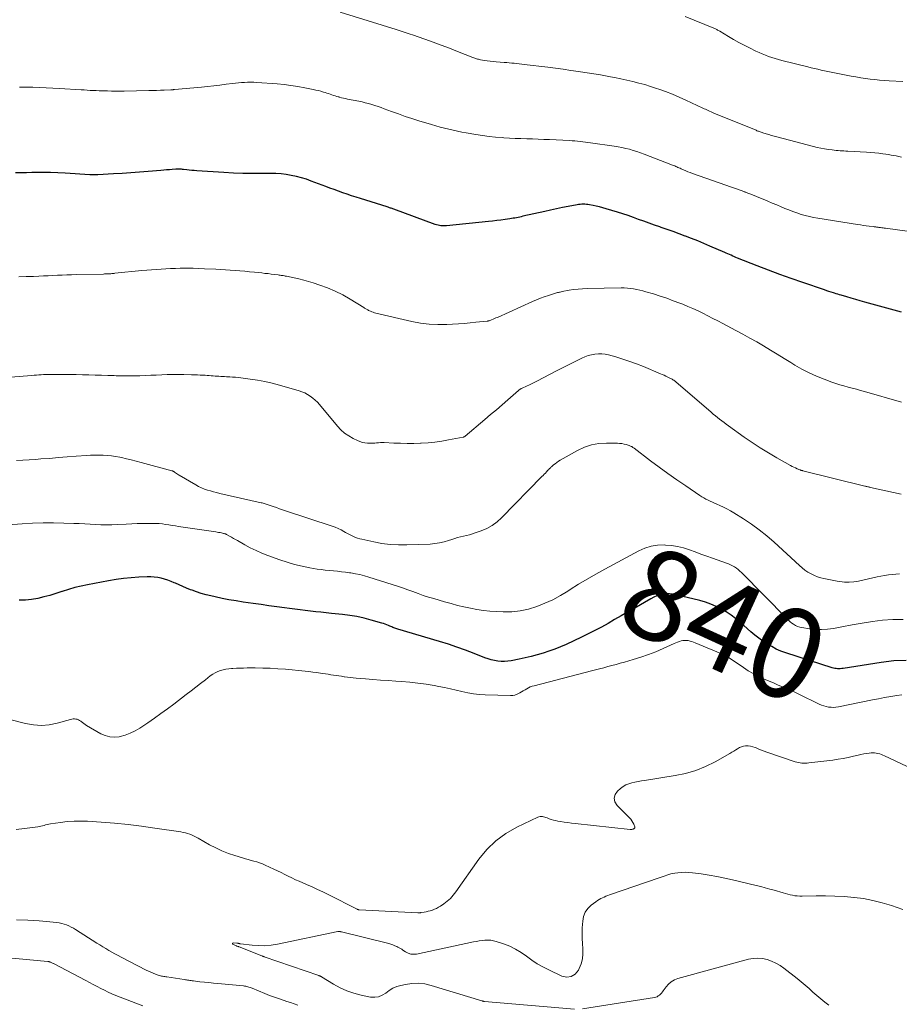
# Model space of a CAD drawing. Units: feet. Extents: x 1965000 to 1970032, y 560000 to 565000.
# Drawn here: x 1966122 to 1966316, y 560434 to 560651 of the extents above; entities that cross this region are included whole.
import ezdxf
from ezdxf.enums import TextEntityAlignment as Align

# ---------------------------------------------------------------- set-up
doc = ezdxf.new("R2010")
doc.units = ezdxf.units.FT
doc.header["$LTSCALE"] = 100
doc.header["$MEASUREMENT"] = 0
for name, color, linetype, lineweight in [('CONTOUR INDEX', 32, 'Continuous', 25), ('CONTOUR INDEX LABEL', 7, 'Continuous', 15), ('CONTOUR INTERMEDIATE', 40, 'Continuous', 15)]:
    doc.layers.add(name, color=color, linetype=linetype, lineweight=lineweight)
doc.styles.add('slant', font='romans.shx', dxfattribs={"oblique": 14.999978})

msp = doc.modelspace()

# ---------------------------------------------------------------- linework, layer by layer
at = {"layer": 'CONTOUR INDEX', "flags": 128}
for points, elevation in [([(1966316.53, 560586.74), (1966308.43, 560588.96), (1966307.43, 560589.24), (1966306.43, 560589.52), (1966305.44, 560589.81), (1966304.45, 560590.1), (1966303.23, 560590.47), (1966302.85, 560590.58), (1966302.46, 560590.7), (1966302.08, 560590.81), (1966301.71, 560590.93), (1966301.48, 560591), (1966300.99, 560591.16), (1966300.5, 560591.32), (1966300.01, 560591.48), (1966299.52, 560591.64), (1966294.75, 560593.26), (1966292.2, 560594.15), (1966289.67, 560595.06), (1966287.14, 560596.01), (1966284.63, 560596.98), (1966280.34, 560598.69), (1966279.98, 560598.83), (1966279.63, 560598.98), (1966279.27, 560599.13), (1966278.91, 560599.29), (1966278.56, 560599.45), (1966278.21, 560599.6), (1966277.85, 560599.76), (1966277.5, 560599.91), (1966274.22, 560601.34), (1966272.88, 560601.91), (1966271.54, 560602.46), (1966270.19, 560603), (1966268.83, 560603.52), (1966268.74, 560603.55), (1966267.42, 560604.04), (1966266.11, 560604.52), (1966264.79, 560604.99), (1966263.46, 560605.46), (1966263.15, 560605.56), (1966261.99, 560605.97), (1966260.82, 560606.39), (1966259.65, 560606.81), (1966258.49, 560607.23), (1966257.33, 560607.65), (1966256.16, 560608.06), (1966254.98, 560608.44), (1966253.8, 560608.81), (1966251.31, 560609.58), (1966250.6, 560609.79), (1966249.88, 560609.98), (1966249.15, 560610.14), (1966248.42, 560610.29), (1966247.65, 560610.44), (1966247.3, 560610.5), (1966246.96, 560610.54), (1966246.61, 560610.56), (1966246.27, 560610.56), (1966245.92, 560610.55), (1966245.57, 560610.53), (1966245.23, 560610.48), (1966244.89, 560610.43), (1966242.96, 560610.07), (1966241.66, 560609.82), (1966240.35, 560609.55), (1966239.06, 560609.28), (1966237.76, 560608.99), (1966232.94, 560607.9), (1966232.58, 560607.82), (1966232.23, 560607.74), (1966231.88, 560607.67), (1966231.52, 560607.59), (1966231.16, 560607.52), (1966230.81, 560607.46), (1966230.45, 560607.4), (1966230.09, 560607.35), (1966228.99, 560607.2), (1966228.07, 560607.08), (1966227.16, 560606.96), (1966226.25, 560606.86), (1966225.33, 560606.76), (1966216.1, 560605.8), (1966215.78, 560605.77), (1966215.47, 560605.77), (1966215.15, 560605.78), (1966214.83, 560605.81), (1966214.51, 560605.86), (1966214.2, 560605.92), (1966213.89, 560606.01), (1966213.59, 560606.11), (1966204.41, 560609.47), (1966204.24, 560609.54), (1966204.06, 560609.6), (1966203.88, 560609.67), (1966203.7, 560609.73), (1966203.52, 560609.79), (1966203.35, 560609.85), (1966203.17, 560609.91), (1966202.99, 560609.96), (1966197.07, 560611.82), (1966196.1, 560612.13), (1966195.13, 560612.45), (1966194.17, 560612.77), (1966193.21, 560613.11), (1966192.26, 560613.45), (1966191.3, 560613.8), (1966190.35, 560614.15), (1966189.4, 560614.5), (1966186.21, 560615.7), (1966185.13, 560616.08), (1966184.03, 560616.42), (1966182.93, 560616.7), (1966181.81, 560616.95), (1966180.68, 560617.14), (1966179.55, 560617.27), (1966178.41, 560617.34), (1966177.26, 560617.37), (1966175.34, 560617.34), (1966173.24, 560617.35), (1966171.14, 560617.38), (1966169.03, 560617.46), (1966166.93, 560617.57), (1966160.94, 560617.95), (1966160.38, 560617.99), (1966159.82, 560618.04), (1966159.27, 560618.09), (1966158.71, 560618.16), (1966158.02, 560618.24), (1966157.81, 560618.27), (1966157.6, 560618.29), (1966157.39, 560618.3), (1966157.18, 560618.31), (1966156.98, 560618.32), (1966156.77, 560618.32), (1966156.56, 560618.32), (1966156.35, 560618.3), (1966155.52, 560618.25), (1966154.9, 560618.2), (1966154.27, 560618.15), (1966153.65, 560618.1), (1966153.03, 560618.05), (1966150.23, 560617.81), (1966148.3, 560617.65), (1966146.38, 560617.5), (1966144.45, 560617.37), (1966142.53, 560617.25), (1966139.11, 560617.05), (1966138.89, 560617.04), (1966138.67, 560617.04), (1966138.45, 560617.04), (1966138.23, 560617.04), (1966138.01, 560617.05), (1966137.79, 560617.06), (1966137.57, 560617.07), (1966137.35, 560617.08), (1966131.91, 560617.42), (1966130.28, 560617.5), (1966128.65, 560617.55), (1966127.02, 560617.57), (1966125.38, 560617.57), (1966124.54, 560617.56), (1966123.33, 560617.54), (1966122.12, 560617.52), (1966120.91, 560617.5)], 860), ([(1966317.57, 560509.84), (1966314.81, 560509.71), (1966312.05, 560509.41), (1966303.63, 560508.08), (1966303.32, 560508.04), (1966303.02, 560508.01), (1966302.71, 560508), (1966302.4, 560508), (1966302.09, 560508.02), (1966301.79, 560508.06), (1966301.49, 560508.13), (1966301.19, 560508.21), (1966290.98, 560511.52), (1966289.91, 560511.91), (1966288.87, 560512.35), (1966287.87, 560512.88), (1966286.89, 560513.45), (1966285.94, 560514.08), (1966285.01, 560514.75), (1966284.12, 560515.45), (1966283.25, 560516.18), (1966280.89, 560518.26), (1966279.91, 560519.07), (1966278.89, 560519.84), (1966277.83, 560520.54), (1966276.73, 560521.19), (1966275.59, 560521.76), (1966274.43, 560522.27), (1966273.23, 560522.69), (1966272.01, 560523.04), (1966266.69, 560524.34), (1966265.99, 560524.46), (1966265.29, 560524.53), (1966264.58, 560524.51), (1966263.87, 560524.44), (1966263.18, 560524.28), (1966262.5, 560524.07), (1966261.84, 560523.8), (1966261.2, 560523.47), (1966257.47, 560521.33), (1966256.04, 560520.5), (1966254.61, 560519.68), (1966253.18, 560518.85), (1966251.75, 560518.02), (1966250.31, 560517.21), (1966248.85, 560516.42), (1966247.38, 560515.68), (1966245.89, 560514.96), (1966242.5, 560513.38), (1966241.25, 560512.83), (1966239.99, 560512.31), (1966238.7, 560511.85), (1966237.41, 560511.42), (1966236.09, 560511.04), (1966234.77, 560510.68), (1966233.44, 560510.38), (1966232.11, 560510.1), (1966230.34, 560509.76), (1966229.61, 560509.66), (1966228.88, 560509.6), (1966228.14, 560509.62), (1966227.4, 560509.68), (1966226.67, 560509.81), (1966225.95, 560509.97), (1966225.24, 560510.18), (1966224.54, 560510.43), (1966222.17, 560511.37), (1966220.29, 560512.1), (1966218.39, 560512.78), (1966216.48, 560513.42), (1966214.55, 560514.02), (1966205.34, 560516.77), (1966205.11, 560516.84), (1966204.88, 560516.91), (1966204.65, 560516.99), (1966204.43, 560517.06), (1966204.2, 560517.14), (1966203.97, 560517.23), (1966203.75, 560517.32), (1966203.53, 560517.42), (1966203.25, 560517.54), (1966202.89, 560517.7), (1966202.52, 560517.84), (1966202.15, 560517.97), (1966201.77, 560518.09), (1966199.43, 560518.75), (1966197.88, 560519.16), (1966196.31, 560519.5), (1966194.73, 560519.76), (1966193.13, 560519.97), (1966190.67, 560520.22), (1966189.51, 560520.34), (1966188.36, 560520.46), (1966187.2, 560520.59), (1966186.04, 560520.71), (1966184.89, 560520.85), (1966183.73, 560520.99), (1966182.58, 560521.13), (1966181.43, 560521.29), (1966180.29, 560521.44), (1966178.58, 560521.67), (1966176.86, 560521.91), (1966175.14, 560522.15), (1966173.42, 560522.4), (1966171.15, 560522.73), (1966169.6, 560522.97), (1966168.05, 560523.24), (1966166.51, 560523.54), (1966164.98, 560523.87), (1966164.04, 560524.09), (1966162.98, 560524.35), (1966161.94, 560524.64), (1966160.91, 560524.98), (1966159.89, 560525.34), (1966159.55, 560525.46), (1966158.7, 560525.79), (1966157.87, 560526.14), (1966157.04, 560526.5), (1966156.21, 560526.87), (1966155.97, 560526.98), (1966155.27, 560527.29), (1966154.55, 560527.56), (1966153.81, 560527.79), (1966153.06, 560527.99), (1966152.31, 560528.13), (1966151.55, 560528.23), (1966150.78, 560528.27), (1966150.01, 560528.27), (1966148.17, 560528.2), (1966146.48, 560528.09), (1966144.79, 560527.93), (1966143.12, 560527.7), (1966141.45, 560527.43), (1966136.78, 560526.55), (1966135.38, 560526.26), (1966133.99, 560525.92), (1966132.61, 560525.52), (1966131.25, 560525.07), (1966131.16, 560525.04), (1966129.84, 560524.61), (1966128.52, 560524.21), (1966127.18, 560523.85), (1966125.83, 560523.54), (1966124.47, 560523.31), (1966123.11, 560523.16), (1966121.73, 560523.13)], 840)]:
    msp.add_lwpolyline(points, dxfattribs=dict(at, elevation=elevation))
at = {"layer": 'CONTOUR INTERMEDIATE', "flags": 128}
for points, elevation in [([(1966316.51, 560621), (1966315.94, 560621.11), (1966315.38, 560621.23), (1966314.81, 560621.34), (1966314.24, 560621.44), (1966313.67, 560621.53), (1966313.1, 560621.62), (1966312.43, 560621.71), (1966311.52, 560621.82), (1966310.61, 560621.92), (1966309.7, 560622), (1966308.79, 560622.06), (1966304.7, 560622.29), (1966304.27, 560622.32), (1966303.83, 560622.34), (1966303.39, 560622.36), (1966302.96, 560622.38), (1966302.52, 560622.41), (1966302.08, 560622.44), (1966301.65, 560622.49), (1966301.21, 560622.55), (1966300.4, 560622.66), (1966299.56, 560622.8), (1966298.72, 560622.95), (1966297.89, 560623.13), (1966297.07, 560623.34), (1966288.97, 560625.46), (1966288.39, 560625.62), (1966287.82, 560625.78), (1966287.25, 560625.95), (1966286.68, 560626.12), (1966285.92, 560626.35), (1966285.73, 560626.41), (1966285.54, 560626.47), (1966285.36, 560626.54), (1966285.17, 560626.6), (1966284.98, 560626.67), (1966284.8, 560626.74), (1966284.61, 560626.81), (1966284.43, 560626.89), (1966275.09, 560630.71), (1966274.78, 560630.84), (1966274.47, 560630.97), (1966274.16, 560631.1), (1966273.85, 560631.24), (1966273.55, 560631.39), (1966273.24, 560631.53), (1966272.94, 560631.67), (1966272.63, 560631.81), (1966268.93, 560633.56), (1966267.45, 560634.22), (1966265.96, 560634.85), (1966264.45, 560635.44), (1966262.92, 560635.99), (1966262.44, 560636.15), (1966261.14, 560636.58), (1966259.83, 560636.98), (1966258.52, 560637.33), (1966257.2, 560637.67), (1966255.86, 560637.97), (1966254.53, 560638.26), (1966253.19, 560638.53), (1966251.85, 560638.79), (1966251.58, 560638.84), (1966250.1, 560639.11), (1966248.62, 560639.36), (1966247.14, 560639.6), (1966245.65, 560639.83), (1966245.23, 560639.89), (1966243.53, 560640.13), (1966241.83, 560640.37), (1966240.13, 560640.59), (1966238.43, 560640.81), (1966233.22, 560641.46), (1966232.67, 560641.53), (1966232.12, 560641.59), (1966231.57, 560641.65), (1966231.02, 560641.7), (1966230.47, 560641.75), (1966229.92, 560641.79), (1966229.37, 560641.84), (1966228.82, 560641.89), (1966227.03, 560642.03), (1966226.38, 560642.09), (1966225.72, 560642.16), (1966225.07, 560642.25), (1966224.43, 560642.34), (1966223.55, 560642.49), (1966223.34, 560642.52), (1966223.13, 560642.57), (1966222.93, 560642.62), (1966222.72, 560642.68), (1966222.52, 560642.75), (1966222.32, 560642.82), (1966222.11, 560642.89), (1966221.91, 560642.97), (1966218.53, 560644.33), (1966216.73, 560645.04), (1966214.93, 560645.73), (1966213.11, 560646.39), (1966211.29, 560647.03), (1966208.53, 560647.97), (1966208.08, 560648.13), (1966207.63, 560648.27), (1966207.18, 560648.42), (1966206.73, 560648.56), (1966206.28, 560648.7), (1966205.83, 560648.84), (1966205.38, 560648.98), (1966204.93, 560649.13), (1966192.56, 560653)], 868), ([(1966316.8, 560637.64), (1966313.79, 560637.83), (1966312.74, 560637.91), (1966311.69, 560637.99), (1966310.64, 560638.1), (1966309.6, 560638.22), (1966308.56, 560638.36), (1966307.52, 560638.51), (1966306.48, 560638.69), (1966305.44, 560638.88), (1966301.76, 560639.59), (1966301.02, 560639.74), (1966300.28, 560639.89), (1966299.54, 560640.05), (1966298.8, 560640.21), (1966298.07, 560640.37), (1966297.33, 560640.54), (1966296.59, 560640.72), (1966295.86, 560640.9), (1966290.1, 560642.34), (1966289.36, 560642.54), (1966288.63, 560642.75), (1966287.9, 560642.98), (1966287.18, 560643.22), (1966286.47, 560643.49), (1966285.77, 560643.77), (1966285.07, 560644.08), (1966284.38, 560644.4), (1966282.95, 560645.11), (1966281.78, 560645.7), (1966280.62, 560646.31), (1966279.47, 560646.95), (1966278.34, 560647.61), (1966276.39, 560648.77), (1966276.24, 560648.86), (1966276.08, 560648.95), (1966275.93, 560649.04), (1966275.77, 560649.12), (1966275.61, 560649.2), (1966275.45, 560649.28), (1966275.28, 560649.35), (1966275.12, 560649.42), (1966268.78, 560652.04)], 872), ([(1966317.79, 560604.6), (1966312.98, 560605.25), (1966312.72, 560605.29), (1966312.45, 560605.33), (1966312.18, 560605.36), (1966311.91, 560605.4), (1966311.74, 560605.43), (1966311.56, 560605.45), (1966311.38, 560605.48), (1966311.2, 560605.5), (1966311.02, 560605.52), (1966310.83, 560605.55), (1966310.65, 560605.57), (1966310.47, 560605.59), (1966310.29, 560605.62), (1966309.38, 560605.73), (1966308.74, 560605.81), (1966308.11, 560605.9), (1966307.48, 560605.99), (1966306.84, 560606.09), (1966298.05, 560607.48), (1966297.11, 560607.65), (1966296.19, 560607.84), (1966295.27, 560608.08), (1966294.35, 560608.34), (1966293.45, 560608.64), (1966292.55, 560608.95), (1966291.67, 560609.3), (1966290.79, 560609.65), (1966289.98, 560610), (1966288.99, 560610.42), (1966288, 560610.84), (1966287.01, 560611.25), (1966286.01, 560611.67), (1966285.01, 560612.08), (1966284.01, 560612.48), (1966283.01, 560612.87), (1966282, 560613.25), (1966281.94, 560613.28), (1966280.9, 560613.67), (1966279.86, 560614.05), (1966278.81, 560614.43), (1966277.76, 560614.8), (1966270.41, 560617.39), (1966269.9, 560617.57), (1966269.39, 560617.76), (1966268.89, 560617.97), (1966268.39, 560618.18), (1966267.86, 560618.4), (1966267.63, 560618.5), (1966267.4, 560618.61), (1966267.17, 560618.71), (1966266.94, 560618.82), (1966266.7, 560618.92), (1966266.47, 560619.02), (1966266.24, 560619.12), (1966266, 560619.21), (1966259.72, 560621.65), (1966258.92, 560621.95), (1966258.11, 560622.22), (1966257.29, 560622.47), (1966256.47, 560622.7), (1966255.64, 560622.91), (1966254.8, 560623.09), (1966253.96, 560623.25), (1966253.12, 560623.38), (1966247.89, 560624.14), (1966247.31, 560624.22), (1966246.73, 560624.3), (1966246.16, 560624.37), (1966245.58, 560624.43), (1966245, 560624.49), (1966244.42, 560624.54), (1966243.84, 560624.58), (1966243.25, 560624.61), (1966238.82, 560624.85), (1966237.56, 560624.9), (1966236.3, 560624.96), (1966235.04, 560624.99), (1966233.78, 560625.02), (1966232.52, 560625.06), (1966231.26, 560625.1), (1966230.01, 560625.16), (1966228.75, 560625.24), (1966228.36, 560625.27), (1966226.9, 560625.38), (1966225.46, 560625.53), (1966224.02, 560625.72), (1966222.58, 560625.95), (1966220.45, 560626.31), (1966219.48, 560626.48), (1966218.5, 560626.67), (1966217.54, 560626.89), (1966216.57, 560627.11), (1966215.61, 560627.35), (1966214.65, 560627.61), (1966213.7, 560627.88), (1966212.75, 560628.16), (1966209.97, 560629), (1966208.45, 560629.48), (1966206.94, 560629.98), (1966205.44, 560630.5), (1966203.94, 560631.05), (1966202.34, 560631.65), (1966201.65, 560631.91), (1966200.96, 560632.15), (1966200.26, 560632.38), (1966199.56, 560632.59), (1966198.86, 560632.8), (1966198.15, 560632.98), (1966197.43, 560633.15), (1966196.72, 560633.3), (1966194.23, 560633.79), (1966193.78, 560633.89), (1966193.32, 560633.99), (1966192.87, 560634.1), (1966192.41, 560634.22), (1966192.27, 560634.26), (1966191.89, 560634.37), (1966191.52, 560634.49), (1966191.14, 560634.61), (1966190.77, 560634.74), (1966190.4, 560634.87), (1966190.03, 560635), (1966189.66, 560635.12), (1966189.29, 560635.24), (1966188.91, 560635.35), (1966188.35, 560635.51), (1966187.78, 560635.66), (1966187.21, 560635.79), (1966186.64, 560635.92), (1966184.77, 560636.3), (1966183.25, 560636.57), (1966181.73, 560636.81), (1966180.2, 560636.99), (1966178.67, 560637.13), (1966174.17, 560637.47), (1966173.5, 560637.5), (1966172.83, 560637.52), (1966172.16, 560637.5), (1966171.48, 560637.47), (1966170.81, 560637.42), (1966170.14, 560637.36), (1966169.47, 560637.29), (1966168.8, 560637.22), (1966167.42, 560637.05), (1966166.06, 560636.89), (1966164.7, 560636.73), (1966163.34, 560636.59), (1966161.97, 560636.45), (1966156.01, 560635.89), (1966155.91, 560635.88), (1966155.81, 560635.87), (1966155.71, 560635.86), (1966155.61, 560635.85), (1966155.51, 560635.85), (1966155.41, 560635.84), (1966155.31, 560635.83), (1966155.21, 560635.83), (1966153.73, 560635.77), (1966152.9, 560635.74), (1966152.06, 560635.71), (1966151.23, 560635.69), (1966150.39, 560635.67), (1966144.89, 560635.57), (1966143.96, 560635.56), (1966143.04, 560635.55), (1966142.12, 560635.56), (1966141.2, 560635.58), (1966140.67, 560635.59), (1966140.02, 560635.61), (1966139.36, 560635.63), (1966138.71, 560635.65), (1966138.06, 560635.69), (1966137.4, 560635.72), (1966136.75, 560635.76), (1966136.1, 560635.8), (1966135.44, 560635.84), (1966130.65, 560636.15), (1966129.18, 560636.23), (1966127.7, 560636.31), (1966126.22, 560636.36), (1966124.75, 560636.41), (1966123.55, 560636.43), (1966122.67, 560636.44), (1966121.79, 560636.44)], 864), ([(1966316.52, 560566.87), (1966308.39, 560569.19), (1966307.48, 560569.44), (1966306.56, 560569.7), (1966305.65, 560569.95), (1966304.74, 560570.19), (1966303.83, 560570.44), (1966302.92, 560570.71), (1966302.02, 560571.01), (1966301.13, 560571.31), (1966299.48, 560571.91), (1966297.79, 560572.58), (1966296.13, 560573.31), (1966294.53, 560574.16), (1966292.96, 560575.07), (1966292.11, 560575.6), (1966290.61, 560576.53), (1966289.11, 560577.45), (1966287.6, 560578.36), (1966286.08, 560579.27), (1966284.56, 560580.15), (1966283.03, 560581.03), (1966281.48, 560581.88), (1966279.93, 560582.71), (1966277.08, 560584.23), (1966275.99, 560584.8), (1966274.9, 560585.37), (1966273.8, 560585.93), (1966272.7, 560586.48), (1966271.6, 560587.02), (1966270.48, 560587.53), (1966269.35, 560588.02), (1966268.22, 560588.48), (1966267.6, 560588.72), (1966266.15, 560589.27), (1966264.69, 560589.8), (1966263.22, 560590.29), (1966261.74, 560590.75), (1966260.1, 560591.25), (1966259.43, 560591.44), (1966258.75, 560591.61), (1966258.07, 560591.76), (1966257.39, 560591.89), (1966256.7, 560591.99), (1966256.01, 560592.06), (1966255.32, 560592.1), (1966254.62, 560592.1), (1966247.11, 560591.95), (1966246.12, 560591.91), (1966245.13, 560591.84), (1966244.14, 560591.71), (1966243.16, 560591.56), (1966241.62, 560591.27), (1966241.41, 560591.23), (1966241.2, 560591.19), (1966240.99, 560591.15), (1966240.78, 560591.1), (1966240.57, 560591.05), (1966240.37, 560590.99), (1966240.16, 560590.93), (1966239.95, 560590.87), (1966238.57, 560590.45), (1966237.67, 560590.16), (1966236.79, 560589.84), (1966235.92, 560589.49), (1966235.06, 560589.12), (1966227.31, 560585.59), (1966227, 560585.45), (1966226.68, 560585.32), (1966226.36, 560585.19), (1966226.04, 560585.06), (1966225.51, 560584.85), (1966225.46, 560584.83), (1966225.4, 560584.82), (1966225.34, 560584.8), (1966225.28, 560584.79), (1966225.22, 560584.78), (1966225.16, 560584.78), (1966225.1, 560584.77), (1966225.04, 560584.76), (1966222.58, 560584.51), (1966221.29, 560584.38), (1966220, 560584.27), (1966218.7, 560584.17), (1966217.41, 560584.09), (1966216.12, 560584.02), (1966214.18, 560583.99), (1966212.26, 560584.07), (1966210.35, 560584.32), (1966208.45, 560584.68), (1966200.5, 560586.53), (1966200.19, 560586.62), (1966199.89, 560586.71), (1966199.59, 560586.82), (1966199.3, 560586.94), (1966199.04, 560587.06), (1966198.88, 560587.14), (1966198.72, 560587.22), (1966198.57, 560587.3), (1966198.41, 560587.38), (1966198.26, 560587.47), (1966198.11, 560587.56), (1966197.96, 560587.65), (1966197.8, 560587.74), (1966194.77, 560589.61), (1966193.16, 560590.53), (1966191.52, 560591.37), (1966189.83, 560592.09), (1966188.09, 560592.73), (1966186.66, 560593.21), (1966185.61, 560593.53), (1966184.56, 560593.83), (1966183.49, 560594.09), (1966182.42, 560594.33), (1966180.72, 560594.67), (1966180.49, 560594.71), (1966180.27, 560594.76), (1966180.04, 560594.8), (1966179.81, 560594.83), (1966179.58, 560594.87), (1966179.35, 560594.9), (1966179.13, 560594.93), (1966178.9, 560594.96), (1966178.01, 560595.08), (1966177.34, 560595.16), (1966176.67, 560595.24), (1966176, 560595.31), (1966175.33, 560595.39), (1966173.65, 560595.56), (1966172.59, 560595.67), (1966171.52, 560595.77), (1966170.46, 560595.86), (1966169.4, 560595.94), (1966168.33, 560596.02), (1966167.26, 560596.09), (1966166.2, 560596.15), (1966165.13, 560596.21), (1966162.61, 560596.33), (1966161.37, 560596.39), (1966160.13, 560596.42), (1966158.89, 560596.44), (1966157.64, 560596.43), (1966157.28, 560596.43), (1966156.22, 560596.41), (1966155.16, 560596.38), (1966154.1, 560596.33), (1966153.05, 560596.26), (1966151.99, 560596.18), (1966150.94, 560596.1), (1966149.88, 560596.01), (1966148.83, 560595.91), (1966142.87, 560595.32), (1966142.69, 560595.3), (1966142.51, 560595.28), (1966142.33, 560595.26), (1966142.15, 560595.25), (1966141.97, 560595.23), (1966141.79, 560595.22), (1966141.6, 560595.21), (1966141.42, 560595.2), (1966141.3, 560595.19), (1966141.05, 560595.18), (1966140.81, 560595.17), (1966140.56, 560595.17), (1966140.32, 560595.16), (1966134.28, 560595.02), (1966133.25, 560594.99), (1966132.22, 560594.96), (1966131.19, 560594.92), (1966130.16, 560594.88), (1966129.14, 560594.83), (1966128.11, 560594.79), (1966127.08, 560594.74), (1966126.05, 560594.69), (1966124.89, 560594.64), (1966123.28, 560594.58), (1966121.67, 560594.53)], 856), ([(1966316.46, 560546.57), (1966309.72, 560548.04), (1966309.56, 560548.07), (1966309.4, 560548.11), (1966309.23, 560548.15), (1966309.07, 560548.18), (1966308.91, 560548.22), (1966308.75, 560548.25), (1966308.59, 560548.29), (1966308.43, 560548.33), (1966294.73, 560551.72), (1966294.64, 560551.74), (1966294.56, 560551.76), (1966294.48, 560551.78), (1966294.4, 560551.81), (1966294.32, 560551.83), (1966294.24, 560551.86), (1966294.16, 560551.89), (1966294.08, 560551.92), (1966293.48, 560552.17), (1966293.11, 560552.33), (1966292.74, 560552.49), (1966292.37, 560552.68), (1966292.02, 560552.87), (1966289.01, 560554.57), (1966287.17, 560555.65), (1966285.35, 560556.77), (1966283.57, 560557.94), (1966281.81, 560559.14), (1966278.32, 560561.62), (1966277.82, 560561.98), (1966277.34, 560562.34), (1966276.86, 560562.71), (1966276.38, 560563.09), (1966275.91, 560563.47), (1966275.44, 560563.85), (1966274.98, 560564.24), (1966274.51, 560564.64), (1966266.7, 560571.34), (1966266.55, 560571.47), (1966266.4, 560571.59), (1966266.24, 560571.7), (1966266.08, 560571.81), (1966265.92, 560571.92), (1966265.75, 560572.02), (1966265.58, 560572.11), (1966265.4, 560572.2), (1966264.94, 560572.41), (1966264.53, 560572.6), (1966264.12, 560572.79), (1966263.7, 560572.97), (1966263.29, 560573.15), (1966259.54, 560574.72), (1966258.05, 560575.32), (1966256.54, 560575.88), (1966255.02, 560576.38), (1966253.48, 560576.84), (1966251.87, 560577.29), (1966251.12, 560577.45), (1966250.37, 560577.55), (1966249.61, 560577.55), (1966248.85, 560577.49), (1966248.1, 560577.34), (1966247.36, 560577.15), (1966246.64, 560576.89), (1966245.94, 560576.58), (1966244.95, 560576.08), (1966243.77, 560575.49), (1966242.59, 560574.89), (1966241.41, 560574.29), (1966240.24, 560573.68), (1966236.17, 560571.58), (1966235.57, 560571.28), (1966234.97, 560570.98), (1966234.37, 560570.69), (1966233.76, 560570.41), (1966232.76, 560569.96), (1966232.66, 560569.91), (1966232.55, 560569.85), (1966232.45, 560569.8), (1966232.35, 560569.73), (1966232.25, 560569.67), (1966232.15, 560569.6), (1966232.06, 560569.53), (1966231.97, 560569.45), (1966229.63, 560567.4), (1966228.36, 560566.3), (1966227.1, 560565.2), (1966225.82, 560564.11), (1966224.54, 560563.03), (1966220.16, 560559.34), (1966220.12, 560559.3), (1966220.07, 560559.26), (1966220.02, 560559.23), (1966219.96, 560559.2), (1966219.91, 560559.18), (1966219.85, 560559.16), (1966219.8, 560559.14), (1966219.74, 560559.13), (1966216.55, 560558.52), (1966215.04, 560558.26), (1966213.52, 560558.05), (1966211.99, 560557.9), (1966210.46, 560557.8), (1966210.35, 560557.8), (1966208.87, 560557.76), (1966207.39, 560557.74), (1966205.91, 560557.78), (1966204.43, 560557.84), (1966202.31, 560557.95), (1966201.89, 560557.96), (1966201.47, 560557.96), (1966201.06, 560557.92), (1966200.64, 560557.87), (1966200.22, 560557.82), (1966199.8, 560557.78), (1966199.38, 560557.78), (1966198.96, 560557.78), (1966198.65, 560557.8), (1966198.07, 560557.87), (1966197.51, 560557.98), (1966196.97, 560558.15), (1966196.44, 560558.37), (1966195.45, 560558.85), (1966194.48, 560559.4), (1966193.57, 560560.02), (1966192.74, 560560.76), (1966191.98, 560561.57), (1966188.02, 560566.32), (1966187.56, 560566.84), (1966187.07, 560567.33), (1966186.54, 560567.77), (1966185.99, 560568.19), (1966185.41, 560568.56), (1966184.8, 560568.89), (1966184.17, 560569.15), (1966183.51, 560569.38), (1966179.18, 560570.62), (1966177.59, 560571.04), (1966175.98, 560571.41), (1966174.36, 560571.71), (1966172.73, 560571.97), (1966170.66, 560572.25), (1966170.06, 560572.32), (1966169.46, 560572.38), (1966168.86, 560572.42), (1966168.26, 560572.45), (1966167.88, 560572.46), (1966167.47, 560572.48), (1966167.05, 560572.5), (1966166.64, 560572.52), (1966166.22, 560572.55), (1966165.81, 560572.58), (1966165.39, 560572.61), (1966164.98, 560572.64), (1966164.56, 560572.67), (1966164.52, 560572.68), (1966164.09, 560572.71), (1966163.65, 560572.74), (1966163.22, 560572.77), (1966162.78, 560572.79), (1966162.37, 560572.82), (1966161.72, 560572.85), (1966161.08, 560572.88), (1966160.44, 560572.9), (1966159.79, 560572.92), (1966158.07, 560572.95), (1966156.86, 560572.97), (1966155.64, 560572.96), (1966154.43, 560572.94), (1966153.22, 560572.89), (1966152, 560572.84), (1966150.79, 560572.79), (1966149.58, 560572.75), (1966148.36, 560572.71), (1966148.24, 560572.71), (1966146.97, 560572.69), (1966145.69, 560572.68), (1966144.42, 560572.69), (1966143.14, 560572.71), (1966142.73, 560572.73), (1966141.32, 560572.77), (1966139.91, 560572.8), (1966138.51, 560572.84), (1966137.1, 560572.88), (1966135.69, 560572.92), (1966134.29, 560572.95), (1966132.88, 560572.96), (1966131.47, 560572.97), (1966128.72, 560572.97), (1966128.19, 560572.97), (1966127.66, 560572.96), (1966127.13, 560572.95), (1966126.6, 560572.92), (1966126.07, 560572.9), (1966125.54, 560572.86), (1966125.01, 560572.83), (1966124.48, 560572.78), (1966113.41, 560571.87)], 852), ([(1966316.12, 560528.98), (1966315.29, 560528.92), (1966314.46, 560528.84), (1966313.63, 560528.73), (1966312.8, 560528.6), (1966311.98, 560528.45), (1966311.16, 560528.27), (1966307.06, 560527.36), (1966306.03, 560527.19), (1966305.01, 560527.1), (1966303.98, 560527.13), (1966302.95, 560527.25), (1966302.36, 560527.35), (1966301.62, 560527.48), (1966300.88, 560527.61), (1966300.15, 560527.76), (1966299.41, 560527.91), (1966298.69, 560528.1), (1966297.98, 560528.32), (1966297.29, 560528.61), (1966296.62, 560528.93), (1966296.55, 560528.97), (1966295.87, 560529.36), (1966295.22, 560529.79), (1966294.6, 560530.27), (1966294, 560530.78), (1966288.39, 560535.95), (1966286.79, 560537.35), (1966285.14, 560538.68), (1966283.41, 560539.92), (1966281.64, 560541.09), (1966279.52, 560542.41), (1966278.77, 560542.86), (1966277.99, 560543.28), (1966277.2, 560543.68), (1966276.4, 560544.05), (1966275.75, 560544.33), (1966275.27, 560544.54), (1966274.79, 560544.76), (1966274.31, 560544.99), (1966273.83, 560545.22), (1966273.36, 560545.46), (1966272.9, 560545.71), (1966272.44, 560545.99), (1966272, 560546.28), (1966268.91, 560548.36), (1966266.93, 560549.72), (1966264.97, 560551.09), (1966263.04, 560552.5), (1966261.12, 560553.94), (1966257.47, 560556.71), (1966257.35, 560556.8), (1966257.23, 560556.89), (1966257.1, 560556.97), (1966256.97, 560557.04), (1966256.83, 560557.11), (1966256.7, 560557.18), (1966256.56, 560557.23), (1966256.42, 560557.28), (1966255.75, 560557.49), (1966255.27, 560557.62), (1966254.79, 560557.72), (1966254.3, 560557.77), (1966253.81, 560557.8), (1966251.39, 560557.84), (1966249.71, 560557.73), (1966248.08, 560557.45), (1966246.52, 560556.91), (1966245, 560556.21), (1966241.18, 560554.04), (1966240.79, 560553.81), (1966240.41, 560553.56), (1966240.05, 560553.28), (1966239.7, 560553), (1966239.22, 560552.57), (1966239.12, 560552.48), (1966239.02, 560552.39), (1966238.93, 560552.3), (1966238.83, 560552.22), (1966238.74, 560552.13), (1966238.65, 560552.03), (1966238.56, 560551.94), (1966238.47, 560551.84), (1966238.16, 560551.49), (1966237.91, 560551.22), (1966237.66, 560550.95), (1966237.41, 560550.68), (1966237.15, 560550.42), (1966228.25, 560541.34), (1966227.24, 560540.44), (1966226.17, 560539.64), (1966224.99, 560539), (1966223.75, 560538.46), (1966222.43, 560538), (1966221.79, 560537.79), (1966221.15, 560537.59), (1966220.5, 560537.43), (1966219.84, 560537.28), (1966219.18, 560537.13), (1966218.53, 560536.96), (1966217.88, 560536.77), (1966217.24, 560536.56), (1966216.53, 560536.32), (1966215.53, 560536.02), (1966214.51, 560535.78), (1966213.48, 560535.63), (1966212.44, 560535.54), (1966207.3, 560535.34), (1966205.47, 560535.34), (1966203.64, 560535.44), (1966201.83, 560535.67), (1966200.03, 560536), (1966197.39, 560536.58), (1966196.92, 560536.7), (1966196.45, 560536.84), (1966195.99, 560537.01), (1966195.54, 560537.19), (1966195.1, 560537.4), (1966194.66, 560537.62), (1966194.23, 560537.85), (1966193.81, 560538.09), (1966193.42, 560538.32), (1966192.79, 560538.66), (1966192.16, 560538.98), (1966191.5, 560539.25), (1966190.83, 560539.49), (1966180.53, 560542.89), (1966179.86, 560543.11), (1966179.19, 560543.34), (1966178.51, 560543.57), (1966177.84, 560543.8), (1966176.95, 560544.11), (1966176.72, 560544.19), (1966176.5, 560544.27), (1966176.27, 560544.34), (1966176.04, 560544.42), (1966175.82, 560544.49), (1966175.59, 560544.56), (1966175.36, 560544.62), (1966175.13, 560544.67), (1966166, 560546.73), (1966165.31, 560546.89), (1966164.63, 560547.06), (1966163.96, 560547.25), (1966163.28, 560547.46), (1966162.62, 560547.69), (1966161.97, 560547.95), (1966161.35, 560548.25), (1966160.73, 560548.58), (1966157.08, 560550.72), (1966156.87, 560550.84), (1966156.67, 560550.97), (1966156.47, 560551.11), (1966156.27, 560551.25), (1966156.01, 560551.44), (1966155.94, 560551.48), (1966155.87, 560551.53), (1966155.8, 560551.56), (1966155.73, 560551.6), (1966155.66, 560551.64), (1966155.58, 560551.67), (1966155.5, 560551.69), (1966155.43, 560551.72), (1966148.65, 560553.55), (1966147.57, 560553.84), (1966146.49, 560554.11), (1966145.4, 560554.36), (1966144.31, 560554.61), (1966143.94, 560554.69), (1966143.03, 560554.86), (1966142.11, 560555), (1966141.2, 560555.09), (1966140.27, 560555.16), (1966139.35, 560555.18), (1966138.42, 560555.18), (1966137.5, 560555.15), (1966136.58, 560555.09), (1966134.3, 560554.91), (1966132.35, 560554.76), (1966130.39, 560554.61), (1966128.43, 560554.46), (1966126.48, 560554.32), (1966125.35, 560554.24), (1966123.96, 560554.15), (1966122.56, 560554.07), (1966121.17, 560554.02)], 848), ([(1966316.87, 560518.91), (1966314.62, 560518.87), (1966312.36, 560518.7), (1966310.1, 560518.41), (1966307.85, 560518.08), (1966305.61, 560517.7), (1966303.37, 560517.28), (1966301.53, 560516.92), (1966300.2, 560516.73), (1966298.87, 560516.63), (1966297.54, 560516.68), (1966296.21, 560516.83), (1966294.52, 560517.1), (1966294.05, 560517.21), (1966293.59, 560517.36), (1966293.15, 560517.57), (1966292.72, 560517.81), (1966292.32, 560518.09), (1966291.93, 560518.39), (1966291.56, 560518.72), (1966291.21, 560519.06), (1966281.18, 560529.23), (1966280.83, 560529.57), (1966280.46, 560529.89), (1966280.07, 560530.19), (1966279.66, 560530.47), (1966279.24, 560530.72), (1966278.81, 560530.94), (1966278.36, 560531.14), (1966277.9, 560531.32), (1966274.82, 560532.41), (1966273.53, 560532.86), (1966272.25, 560533.33), (1966270.97, 560533.8), (1966269.69, 560534.27), (1966268.39, 560534.69), (1966267.08, 560535.02), (1966265.75, 560535.21), (1966264.39, 560535.32), (1966264.14, 560535.33), (1966262.68, 560535.26), (1966261.25, 560535.04), (1966259.87, 560534.6), (1966258.53, 560534.02), (1966251.01, 560529.99), (1966249.07, 560528.92), (1966247.14, 560527.81), (1966245.24, 560526.66), (1966243.36, 560525.48), (1966242.85, 560525.15), (1966241.21, 560524.16), (1966239.53, 560523.25), (1966237.79, 560522.45), (1966236.02, 560521.73), (1966234.2, 560521.18), (1966232.35, 560520.78), (1966230.47, 560520.59), (1966228.57, 560520.55), (1966227.13, 560520.61), (1966225.67, 560520.71), (1966224.22, 560520.85), (1966222.77, 560521.07), (1966221.34, 560521.34), (1966219.91, 560521.66), (1966218.49, 560522), (1966217.07, 560522.38), (1966215.66, 560522.77), (1966213.24, 560523.48), (1966212.09, 560523.84), (1966210.94, 560524.21), (1966209.8, 560524.61), (1966208.66, 560525.03), (1966207.53, 560525.45), (1966206.39, 560525.86), (1966205.25, 560526.25), (1966204.1, 560526.62), (1966198.95, 560528.24), (1966197.96, 560528.53), (1966196.96, 560528.78), (1966195.95, 560528.99), (1966194.94, 560529.16), (1966194.68, 560529.2), (1966193.78, 560529.32), (1966192.89, 560529.42), (1966191.99, 560529.51), (1966191.1, 560529.59), (1966190.2, 560529.67), (1966189.3, 560529.76), (1966188.41, 560529.89), (1966187.52, 560530.02), (1966185.9, 560530.3), (1966184.22, 560530.63), (1966182.55, 560531.02), (1966180.9, 560531.51), (1966179.27, 560532.05), (1966176.63, 560533), (1966175.31, 560533.52), (1966174.02, 560534.08), (1966172.76, 560534.71), (1966171.52, 560535.38), (1966169.92, 560536.31), (1966169.49, 560536.55), (1966169.06, 560536.79), (1966168.63, 560537.03), (1966168.2, 560537.27), (1966167.49, 560537.65), (1966167.41, 560537.69), (1966167.34, 560537.73), (1966167.26, 560537.76), (1966167.18, 560537.8), (1966167.1, 560537.82), (1966167.02, 560537.85), (1966166.94, 560537.87), (1966166.86, 560537.89), (1966166.39, 560537.99), (1966166.08, 560538.05), (1966165.76, 560538.11), (1966165.44, 560538.17), (1966165.12, 560538.22), (1966156.94, 560539.44), (1966156.22, 560539.54), (1966155.5, 560539.65), (1966154.79, 560539.77), (1966154.07, 560539.88), (1966153.36, 560539.98), (1966152.64, 560540.05), (1966151.92, 560540.09), (1966151.19, 560540.1), (1966150.21, 560540.1), (1966149, 560540.08), (1966147.79, 560540.06), (1966146.57, 560540.01), (1966145.36, 560539.96), (1966143.38, 560539.85), (1966142.18, 560539.81), (1966140.98, 560539.79), (1966139.79, 560539.81), (1966138.59, 560539.86), (1966137.4, 560539.92), (1966136.2, 560539.99), (1966135, 560540.04), (1966133.81, 560540.09), (1966131.59, 560540.18), (1966129.29, 560540.23), (1966126.99, 560540.23), (1966124.69, 560540.15), (1966122.39, 560540.02), (1966114.08, 560539.38)], 844), ([(1966316.57, 560502.25), (1966315.49, 560502.08), (1966314.14, 560501.86), (1966312.8, 560501.62), (1966311.46, 560501.37), (1966310.13, 560501.11), (1966302.6, 560499.58), (1966302.06, 560499.5), (1966301.52, 560499.46), (1966300.98, 560499.48), (1966300.44, 560499.53), (1966299.91, 560499.64), (1966299.38, 560499.78), (1966298.87, 560499.97), (1966298.37, 560500.18), (1966293.88, 560502.41), (1966292.99, 560502.84), (1966292.09, 560503.25), (1966291.17, 560503.65), (1966290.26, 560504.03), (1966289.33, 560504.41), (1966288.42, 560504.79), (1966287.5, 560505.18), (1966286.59, 560505.57), (1966286.07, 560505.8), (1966284.92, 560506.34), (1966283.79, 560506.93), (1966282.7, 560507.57), (1966281.62, 560508.25), (1966277.8, 560510.83), (1966277.78, 560510.85), (1966277.76, 560510.86), (1966277.74, 560510.87), (1966277.72, 560510.89), (1966277.64, 560510.94), (1966277.62, 560510.95), (1966277.6, 560510.96), (1966277.58, 560510.97), (1966277.56, 560510.98), (1966271.01, 560513.74), (1966270.63, 560513.89), (1966270.24, 560514.02), (1966269.85, 560514.12), (1966269.45, 560514.21), (1966269.43, 560514.21), (1966269.04, 560514.26), (1966268.64, 560514.27), (1966268.25, 560514.23), (1966267.86, 560514.15), (1966267.48, 560514.03), (1966267.09, 560513.9), (1966266.72, 560513.75), (1966266.35, 560513.59), (1966263.89, 560512.46), (1966262.28, 560511.76), (1966260.65, 560511.11), (1966258.99, 560510.54), (1966257.32, 560510.02), (1966255.34, 560509.46), (1966254.43, 560509.2), (1966253.52, 560508.95), (1966252.61, 560508.7), (1966251.7, 560508.46), (1966250.79, 560508.22), (1966249.88, 560507.98), (1966248.97, 560507.74), (1966248.05, 560507.51), (1966235.41, 560504.26), (1966234.99, 560504.13), (1966234.58, 560503.98), (1966234.18, 560503.8), (1966233.79, 560503.59), (1966233.41, 560503.37), (1966233.03, 560503.14), (1966232.65, 560502.91), (1966232.27, 560502.68), (1966232.13, 560502.59), (1966231.67, 560502.35), (1966231.19, 560502.18), (1966230.69, 560502.09), (1966230.17, 560502.06), (1966224.64, 560502.24), (1966223.33, 560502.33), (1966222.04, 560502.47), (1966220.76, 560502.7), (1966219.49, 560502.98), (1966218.22, 560503.3), (1966216.94, 560503.6), (1966215.66, 560503.86), (1966214.38, 560504.11), (1966213.36, 560504.29), (1966211.56, 560504.59), (1966209.76, 560504.84), (1966207.95, 560505.03), (1966206.13, 560505.17), (1966204.85, 560505.26), (1966203.18, 560505.37), (1966201.51, 560505.49), (1966199.84, 560505.63), (1966198.17, 560505.77), (1966196.11, 560505.95), (1966195.47, 560506.01), (1966194.83, 560506.08), (1966194.2, 560506.16), (1966193.57, 560506.24), (1966193.49, 560506.25), (1966192.9, 560506.34), (1966192.3, 560506.43), (1966191.71, 560506.51), (1966191.11, 560506.6), (1966190.52, 560506.69), (1966189.92, 560506.78), (1966189.33, 560506.87), (1966188.73, 560506.95), (1966188.24, 560507.03), (1966187.39, 560507.15), (1966186.55, 560507.26), (1966185.7, 560507.36), (1966184.86, 560507.45), (1966180.51, 560507.87), (1966178.84, 560508.01), (1966177.17, 560508.11), (1966175.5, 560508.16), (1966173.83, 560508.18), (1966172.04, 560508.17), (1966171.26, 560508.16), (1966170.48, 560508.14), (1966169.69, 560508.12), (1966168.91, 560508.08), (1966168.62, 560508.07), (1966167.99, 560508.01), (1966167.37, 560507.92), (1966166.75, 560507.77), (1966166.15, 560507.6), (1966165.56, 560507.36), (1966164.99, 560507.1), (1966164.45, 560506.77), (1966163.93, 560506.41), (1966162.83, 560505.56), (1966161.78, 560504.74), (1966160.73, 560503.93), (1966159.67, 560503.12), (1966158.62, 560502.31), (1966155.86, 560500.2), (1966154.45, 560499.14), (1966153.03, 560498.09), (1966151.58, 560497.08), (1966150.13, 560496.08), (1966148.34, 560494.88), (1966147.31, 560494.27), (1966146.25, 560493.75), (1966145.14, 560493.35), (1966143.99, 560493.04), (1966143.81, 560493), (1966142.75, 560492.9), (1966141.71, 560492.95), (1966140.71, 560493.23), (1966139.73, 560493.66), (1966136.58, 560495.5), (1966136.27, 560495.69), (1966135.97, 560495.89), (1966135.68, 560496.11), (1966135.4, 560496.34), (1966135.31, 560496.41), (1966135.07, 560496.58), (1966134.81, 560496.73), (1966134.53, 560496.83), (1966134.24, 560496.9), (1966133.94, 560496.92), (1966133.64, 560496.93), (1966133.35, 560496.89), (1966133.05, 560496.82), (1966130.14, 560495.99), (1966128.38, 560495.64), (1966126.63, 560495.48), (1966124.87, 560495.59), (1966123.1, 560495.89), (1966114.15, 560498.16)], 836), ([(1966321.41, 560484.74), (1966312.79, 560488.75), (1966312.44, 560488.91), (1966312.08, 560489.05), (1966311.71, 560489.18), (1966311.34, 560489.3), (1966310.97, 560489.39), (1966310.59, 560489.45), (1966310.21, 560489.45), (1966309.82, 560489.43), (1966309.38, 560489.37), (1966308.78, 560489.29), (1966308.18, 560489.19), (1966307.58, 560489.06), (1966306.99, 560488.93), (1966305.92, 560488.67), (1966304.79, 560488.41), (1966303.66, 560488.18), (1966302.52, 560488), (1966301.37, 560487.84), (1966296.05, 560487.21), (1966295.67, 560487.18), (1966295.3, 560487.16), (1966294.92, 560487.16), (1966294.55, 560487.18), (1966294.17, 560487.22), (1966293.8, 560487.28), (1966293.44, 560487.37), (1966293.08, 560487.47), (1966286.83, 560489.57), (1966286.22, 560489.78), (1966285.61, 560490.01), (1966285.01, 560490.25), (1966284.41, 560490.5), (1966284.19, 560490.6), (1966283.7, 560490.77), (1966283.21, 560490.9), (1966282.7, 560490.95), (1966282.18, 560490.96), (1966282.11, 560490.96), (1966281.63, 560490.89), (1966281.17, 560490.78), (1966280.74, 560490.59), (1966280.32, 560490.35), (1966279.92, 560490.07), (1966279.5, 560489.81), (1966279.09, 560489.55), (1966278.66, 560489.31), (1966275.38, 560487.46), (1966273.26, 560486.42), (1966271.1, 560485.54), (1966268.85, 560484.89), (1966266.54, 560484.4), (1966259.79, 560483.34), (1966259.09, 560483.23), (1966258.39, 560483.1), (1966257.69, 560482.97), (1966256.99, 560482.82), (1966256.32, 560482.62), (1966255.68, 560482.36), (1966255.08, 560482), (1966254.52, 560481.58), (1966253.82, 560480.98), (1966253.31, 560480.2), (1966253.08, 560479.4), (1966253.26, 560478.6), (1966253.72, 560477.79), (1966256.48, 560475.08), (1966256.76, 560474.76), (1966257.02, 560474.42), (1966257.23, 560474.06), (1966257.41, 560473.67), (1966257.64, 560473.07), (1966257.66, 560472.97), (1966257.65, 560472.88), (1966257.61, 560472.8), (1966257.54, 560472.73), (1966257.45, 560472.67), (1966257.35, 560472.62), (1966257.25, 560472.58), (1966257.14, 560472.55), (1966257.01, 560472.53), (1966256.89, 560472.52), (1966256.77, 560472.52), (1966256.66, 560472.53), (1966244.45, 560473.83), (1966243.65, 560473.92), (1966242.85, 560474.02), (1966242.04, 560474.14), (1966241.25, 560474.26), (1966240.64, 560474.36), (1966240.15, 560474.46), (1966239.66, 560474.57), (1966239.19, 560474.72), (1966238.72, 560474.89), (1966238.28, 560475.06), (1966238.03, 560475.14), (1966237.78, 560475.23), (1966237.52, 560475.29), (1966237.25, 560475.35), (1966236.99, 560475.37), (1966236.74, 560475.36), (1966236.49, 560475.3), (1966236.24, 560475.21), (1966231.61, 560473.01), (1966229.2, 560471.62), (1966226.96, 560470.02), (1966225, 560468.09), (1966223.23, 560465.95), (1966218.14, 560458.73), (1966217.56, 560457.99), (1966216.93, 560457.3), (1966216.22, 560456.67), (1966215.48, 560456.1), (1966214.72, 560455.58), (1966214.3, 560455.32), (1966213.88, 560455.09), (1966213.43, 560454.89), (1966212.97, 560454.72), (1966212.89, 560454.7), (1966212.46, 560454.57), (1966212.03, 560454.45), (1966211.59, 560454.35), (1966211.14, 560454.27), (1966210.42, 560454.14), (1966210.34, 560454.13), (1966210.25, 560454.12), (1966210.17, 560454.12), (1966210.09, 560454.12), (1966210.01, 560454.12), (1966209.92, 560454.12), (1966209.84, 560454.12), (1966209.76, 560454.13), (1966196.77, 560454.79), (1966196.71, 560454.8), (1966196.65, 560454.8), (1966196.59, 560454.82), (1966196.54, 560454.83), (1966196.48, 560454.85), (1966196.42, 560454.87), (1966196.37, 560454.89), (1966196.32, 560454.92), (1966189.97, 560458.13), (1966188.78, 560458.72), (1966187.59, 560459.29), (1966186.38, 560459.83), (1966185.16, 560460.36), (1966184.34, 560460.7), (1966183.54, 560461.06), (1966182.73, 560461.42), (1966181.94, 560461.8), (1966181.15, 560462.2), (1966180.36, 560462.6), (1966179.57, 560462.99), (1966178.77, 560463.37), (1966177.98, 560463.75), (1966176.02, 560464.66), (1966175.42, 560464.92), (1966174.82, 560465.15), (1966174.2, 560465.35), (1966173.57, 560465.52), (1966172.93, 560465.68), (1966172.3, 560465.85), (1966171.67, 560466.03), (1966171.05, 560466.21), (1966169.36, 560466.73), (1966167.92, 560467.23), (1966166.5, 560467.79), (1966165.12, 560468.44), (1966163.76, 560469.15), (1966161.28, 560470.56), (1966160.82, 560470.81), (1966160.36, 560471.04), (1966159.89, 560471.25), (1966159.41, 560471.44), (1966158.92, 560471.61), (1966158.43, 560471.76), (1966157.93, 560471.87), (1966157.42, 560471.97), (1966151.69, 560472.81), (1966148.73, 560473.22), (1966145.76, 560473.58), (1966142.79, 560473.87), (1966139.81, 560474.11), (1966136.83, 560474.32), (1966135.34, 560474.37), (1966133.85, 560474.36), (1966132.36, 560474.25), (1966130.88, 560474.07), (1966128.61, 560473.72), (1966128.26, 560473.66), (1966127.92, 560473.59), (1966127.57, 560473.51), (1966127.23, 560473.42), (1966126.88, 560473.33), (1966126.54, 560473.25), (1966126.19, 560473.18), (1966125.84, 560473.12), (1966122.92, 560472.73), (1966121.1, 560472.51)], 832), ([(1966316.84, 560454.86), (1966314.29, 560455.73), (1966312.27, 560456.34), (1966310.23, 560456.85), (1966308.15, 560457.23), (1966306.06, 560457.51), (1966305.99, 560457.51), (1966303.92, 560457.68), (1966301.84, 560457.8), (1966299.76, 560457.84), (1966297.68, 560457.84), (1966294.59, 560457.79), (1966294.05, 560457.8), (1966293.52, 560457.83), (1966292.99, 560457.89), (1966292.47, 560457.98), (1966291.95, 560458.1), (1966291.43, 560458.22), (1966290.91, 560458.36), (1966290.39, 560458.5), (1966288.42, 560459.08), (1966287.43, 560459.36), (1966286.43, 560459.63), (1966285.44, 560459.89), (1966284.44, 560460.13), (1966279.25, 560461.37), (1966277.52, 560461.76), (1966275.78, 560462.11), (1966274.04, 560462.42), (1966272.28, 560462.69), (1966270.35, 560462.96), (1966269.56, 560463.04), (1966268.77, 560463.07), (1966267.98, 560463.04), (1966267.18, 560462.96), (1966266.49, 560462.85), (1966266.05, 560462.78), (1966265.61, 560462.68), (1966265.17, 560462.56), (1966264.74, 560462.43), (1966264.32, 560462.28), (1966263.89, 560462.14), (1966263.46, 560461.99), (1966263.04, 560461.84), (1966252.07, 560458.04), (1966251.67, 560457.9), (1966251.28, 560457.75), (1966250.88, 560457.59), (1966250.5, 560457.42), (1966250.12, 560457.24), (1966249.75, 560457.03), (1966249.39, 560456.81), (1966249.04, 560456.56), (1966247.99, 560455.77), (1966247.26, 560455.04), (1966246.68, 560454.23), (1966246.34, 560453.3), (1966246.14, 560452.29), (1966246.06, 560450.77), (1966246.02, 560449.62), (1966246.02, 560448.47), (1966246.08, 560447.33), (1966246.17, 560446.18), (1966246.19, 560445.05), (1966246.09, 560443.94), (1966245.81, 560442.87), (1966245.4, 560441.82), (1966245.2, 560441.42), (1966244.46, 560440.56), (1966243.61, 560440.01), (1966242.61, 560439.92), (1966241.5, 560440.13), (1966238.64, 560441.48), (1966237.35, 560442.15), (1966236.1, 560442.87), (1966234.9, 560443.67), (1966233.73, 560444.53), (1966232.56, 560445.37), (1966231.33, 560446.11), (1966230.04, 560446.72), (1966228.69, 560447.25), (1966227.06, 560447.79), (1966226.45, 560447.94), (1966225.83, 560448.05), (1966225.2, 560448.08), (1966224.57, 560448.06), (1966223.94, 560447.99), (1966223.31, 560447.9), (1966222.68, 560447.79), (1966222.06, 560447.67), (1966209.44, 560445), (1966208.8, 560444.94), (1966208.18, 560444.99), (1966207.59, 560445.18), (1966207.02, 560445.48), (1966206.44, 560445.88), (1966206.18, 560446.05), (1966205.91, 560446.22), (1966205.63, 560446.37), (1966205.35, 560446.52), (1966205.08, 560446.66), (1966204.66, 560446.85), (1966204.23, 560447.03), (1966203.79, 560447.17), (1966203.34, 560447.3), (1966192.87, 560449.89), (1966192.81, 560449.9), (1966192.76, 560449.92), (1966192.7, 560449.93), (1966192.64, 560449.95), (1966192.58, 560449.96), (1966192.53, 560449.97), (1966192.47, 560449.98), (1966192.41, 560449.99), (1966192.38, 560449.99), (1966192.31, 560449.99), (1966192.24, 560449.99), (1966192.17, 560449.99), (1966192.1, 560449.97), (1966178.76, 560447.2), (1966177.37, 560446.98), (1966175.98, 560446.85), (1966174.58, 560446.86), (1966173.18, 560446.96), (1966170.59, 560447.26), (1966170.48, 560447.28), (1966170.37, 560447.3), (1966170.27, 560447.32), (1966170.17, 560447.35), (1966170.06, 560447.38), (1966169.96, 560447.4), (1966169.86, 560447.42), (1966169.75, 560447.43), (1966168.96, 560447.5), (1966168.85, 560447.44), (1966168.79, 560447.37), (1966168.81, 560447.28), (1966168.88, 560447.17), (1966169.66, 560446.83), (1966169.74, 560446.8), (1966169.81, 560446.76), (1966169.89, 560446.73), (1966169.97, 560446.7), (1966170.04, 560446.67), (1966170.12, 560446.64), (1966170.2, 560446.61), (1966170.28, 560446.58), (1966175.27, 560444.6), (1966175.34, 560444.58), (1966175.4, 560444.55), (1966175.47, 560444.53), (1966175.53, 560444.51), (1966175.59, 560444.48), (1966175.66, 560444.46), (1966175.72, 560444.44), (1966175.79, 560444.41), (1966187.89, 560440.25), (1966187.96, 560440.22), (1966188.03, 560440.19), (1966188.1, 560440.16), (1966188.17, 560440.13), (1966188.24, 560440.1), (1966188.31, 560440.06), (1966188.37, 560440.02), (1966188.44, 560439.98), (1966191.13, 560438.32), (1966192.57, 560437.53), (1966194.05, 560436.85), (1966195.6, 560436.34), (1966197.2, 560435.93), (1966199.31, 560435.51), (1966200.22, 560435.46), (1966201.09, 560435.56), (1966201.9, 560435.9), (1966202.67, 560436.39), (1966203.43, 560436.96), (1966204.24, 560437.44), (1966205.11, 560437.8), (1966206.02, 560438.07), (1966207.01, 560438.3), (1966208.44, 560438.51), (1966209.87, 560438.56), (1966211.28, 560438.4), (1966212.7, 560438.09), (1966223.85, 560434.68), (1966223.87, 560434.67), (1966223.88, 560434.66), (1966223.9, 560434.66), (1966223.92, 560434.65), (1966223.99, 560434.62), (1966224, 560434.62), (1966224.02, 560434.61), (1966224.04, 560434.61), (1966224.06, 560434.6), (1966224.16, 560434.58), (1966224.22, 560434.56), (1966224.29, 560434.55), (1966224.36, 560434.54), (1966224.43, 560434.54), (1966244.33, 560432.83)], 828), ([(1966121.11, 560452.57), (1966123.62, 560452.49), (1966126.13, 560452.32), (1966130.03, 560451.94), (1966130.58, 560451.87), (1966131.12, 560451.76), (1966131.66, 560451.61), (1966132.18, 560451.43), (1966132.7, 560451.21), (1966133.2, 560450.97), (1966133.69, 560450.7), (1966134.17, 560450.42), (1966138.86, 560447.43), (1966139.51, 560447.02), (1966140.18, 560446.61), (1966140.84, 560446.21), (1966141.51, 560445.82), (1966142.19, 560445.43), (1966142.87, 560445.06), (1966143.55, 560444.69), (1966144.24, 560444.32), (1966149.74, 560441.47), (1966150.25, 560441.21), (1966150.76, 560440.97), (1966151.29, 560440.75), (1966151.82, 560440.55), (1966152.43, 560440.33), (1966152.67, 560440.25), (1966152.9, 560440.18), (1966153.14, 560440.13), (1966153.38, 560440.09), (1966153.63, 560440.06), (1966153.87, 560440.03), (1966154.11, 560439.99), (1966154.36, 560439.96), (1966158.16, 560439.38), (1966158.42, 560439.34), (1966158.67, 560439.3), (1966158.92, 560439.26), (1966159.18, 560439.21), (1966159.43, 560439.17), (1966159.68, 560439.13), (1966159.94, 560439.09), (1966160.19, 560439.06), (1966161.65, 560438.9), (1966162.63, 560438.79), (1966163.61, 560438.69), (1966164.6, 560438.59), (1966165.58, 560438.49), (1966171.27, 560437.95), (1966171.51, 560437.92), (1966171.75, 560437.88), (1966171.99, 560437.83), (1966172.22, 560437.77), (1966172.46, 560437.71), (1966172.69, 560437.63), (1966172.92, 560437.55), (1966173.15, 560437.46), (1966175.95, 560436.3), (1966177.01, 560435.87), (1966178.09, 560435.46), (1966179.17, 560435.08), (1966180.26, 560434.72), (1966180.82, 560434.54), (1966181.63, 560434.27), (1966182.44, 560434.01), (1966183.25, 560433.74)], 832), ([(1966114.54, 560444.6), (1966128.09, 560443.35), (1966128.16, 560443.34), (1966128.24, 560443.33), (1966128.31, 560443.32), (1966128.38, 560443.3), (1966128.45, 560443.29), (1966128.52, 560443.27), (1966128.59, 560443.24), (1966128.66, 560443.21), (1966128.8, 560443.15), (1966128.94, 560443.08), (1966129.07, 560443.01), (1966129.21, 560442.94), (1966129.34, 560442.88), (1966136.47, 560439.16), (1966137.28, 560438.73), (1966138.1, 560438.3), (1966138.91, 560437.86), (1966139.72, 560437.42), (1966140.53, 560436.99), (1966141.36, 560436.59), (1966142.2, 560436.22), (1966143.05, 560435.87), (1966149.05, 560433.57)], 836), ([(1966246.1, 560432.87), (1966261.97, 560435.39), (1966262.28, 560435.47), (1966262.57, 560435.58), (1966262.84, 560435.74), (1966263.09, 560435.93), (1966263.32, 560436.15), (1966263.54, 560436.39), (1966263.75, 560436.63), (1966263.94, 560436.89), (1966264.55, 560437.75), (1966265.1, 560438.37), (1966265.7, 560438.9), (1966266.41, 560439.29), (1966267.18, 560439.59), (1966282.75, 560443.84), (1966283.78, 560444.03), (1966284.81, 560444.1), (1966285.83, 560444), (1966286.86, 560443.79), (1966287.85, 560443.43), (1966288.81, 560443), (1966289.72, 560442.46), (1966290.58, 560441.86), (1966293.48, 560439.58), (1966294.37, 560438.86), (1966295.25, 560438.13), (1966296.11, 560437.38), (1966296.96, 560436.62), (1966297.82, 560435.86), (1966298.69, 560435.12), (1966299.57, 560434.4), (1966300.47, 560433.69)], 828)]:
    msp.add_lwpolyline(points, dxfattribs=dict(at, elevation=elevation))

# ---------------------------------------------------------------- texts
at = {"layer": 'CONTOUR INDEX LABEL', "style": 'slant', "oblique": 15}
msp.add_text('840', height=20, rotation=335.4522, dxfattribs=at).set_placement((1966277.36, 560517.81, 840), align=Align.MIDDLE_CENTER)

doc.saveas('drawing.dxf')
